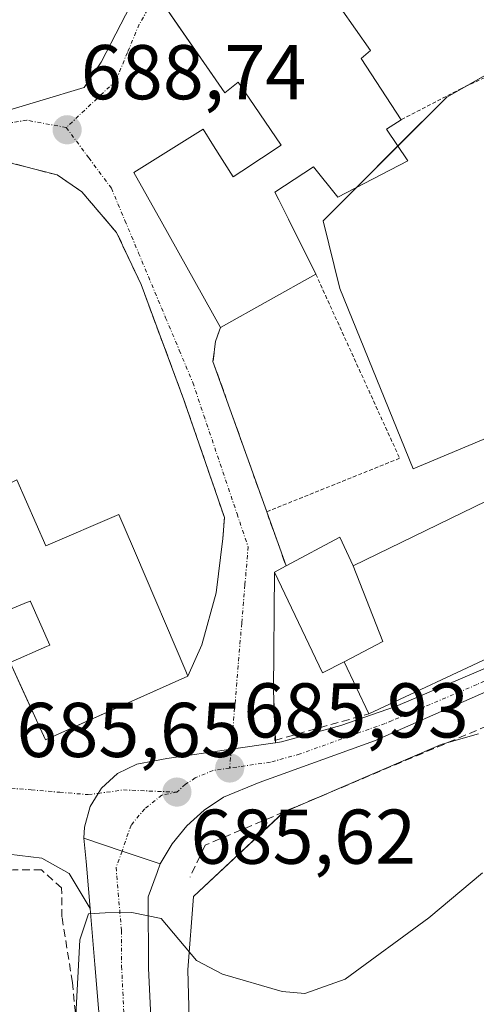
# Model space of a CAD drawing. Units: metres. Extents: x 583121 to 586543, y 4765952 to 4768307.
# Drawn here: x 585203 to 585262, y 4766916 to 4767043 of the extents above; entities that cross this region are included whole.
import ezdxf
from ezdxf.enums import TextEntityAlignment as Align

# ---------------------------------------------------------------- set-up
doc = ezdxf.new("R2010")
doc.units = ezdxf.units.M
doc.header["$MEASUREMENT"] = 0
for name, pattern in [('TRAZO_Y_PUNTO', [1, 0.5, -0.25, 0, -0.25]), ('TRAZOS', [0.75, 0.5, -0.25]), ('TRAZOSX2', [1.5, 1, -0.5])]:
    doc.linetypes.add(name, pattern=pattern)
for name, color, linetype, lineweight in [('Alambrada', 19, 'TRAZOS', 0), ('Carretera de calzada única', 19, 'Continuous', 13), ('Carretera de calzada única Cxs', 19, 'Continuous', 13), ('Carretera de calzada única eje', 19, 'TRAZO_Y_PUNTO', 0), ('Carátula', 7, 'Continuous', 5), ('Curva de nivel normal', 36, 'Continuous', 0), ('Edificación', 1, 'Continuous', 13), ('Edificación Cxs', 1, 'Continuous', 13), ('Muro lineal', 1, 'TRAZOSX2', 13), ('Núcleo urbano', 19, 'Continuous', 0), ('Núcleo urbano CxS', 19, 'Continuous', 0), ('Pista deportiva', 19, 'Continuous', 0), ('Pista deportiva Cxs', 19, 'Continuous', 0), ('Prado', 92, 'Continuous', 0), ('Prado CxS', 92, 'Continuous', 0), ('Punto de cota en terreno', 7, 'Continuous', 0), ('Rótulo de punto de cota en terreno', 19, 'Continuous', 0), ('Vía urbana Cxs', 5, 'Continuous', 0), ('Vía urbana eje', 5, 'TRAZO_Y_PUNTO', 0)]:
    doc.layers.add(name, color=color, linetype=linetype, lineweight=lineweight)
doc.styles.add('Arial', font='txt', dxfattribs={"height": 0.2})

# ---------------------------------------------------------------- blocks, each defined once
blk = doc.blocks.new('*U154')
at = {"layer": 'Prado CxS', "color": 92, "linetype": 'Continuous', "lineweight": 0}
blk.add_polyline3d([(585293.55, 4767001.42, 691.14), (585253.54, 4766984.69, 687.48), (585244.09, 4767007.97, 688.04), (585241.91, 4767016.69, 688.49), (585257.91, 4767032.7, 688.5), (585267.08, 4767037.88, 688.87)], dxfattribs=at)
blk = doc.blocks.new('5PATER')
at = {"layer": 'Carátula', "linetype": 'Continuous', "lineweight": 5}
h = blk.add_hatch(color=250, dxfattribs=at)
edge = h.paths.add_edge_path()
edge.add_ellipse((0, 0.01), major_axis=(-1.33, -1.34), ratio=0.999422, start_angle=0, end_angle=360)
blk = doc.blocks.new('*U249')
at = {"layer": 'Vía urbana Cxs', "color": 5, "linetype": 'Continuous', "lineweight": 0}
for points in [[(585164.39, 4767044.79, 685.03), (585170.3, 4767042.52, 685.33), (585172.53, 4767041.25, 685.45), (585175.94, 4767038.55, 685.65), (585180.62, 4767035.13, 686.08), (585189.35, 4767030.45, 687.07), (585198.09, 4767030.05, 687.81), (585205.31, 4767032.2, 688.59), (585211.02, 4767033.94, 689.16), (585213.25, 4767037.2, 689.59), (585220.79, 4767051.88, 689.14)], [(585221.16, 4767044.86, 689.76), (585223.15, 4767041.98, 690.26), (585224.9, 4767039.45, 690.31), (585227.19, 4767036.15, 689.85), (585229.19, 4767033.26, 689.88), (585230.95, 4767034.63, 690.02), (585232.37, 4767032.53, 690.16), (585236.48, 4767026.47, 690.58), (585231.41, 4767023.12, 690.22), (585230.28, 4767022.38, 690.01), (585227.75, 4767026.4, 689.94), (585226.39, 4767028.55, 689.84), (585217.47, 4767022.94, 688.91), (585220.97, 4767016.66, 688.41), (585228.63, 4767002.94, 688.02), (585228, 4767001.1, 687.95), (585227.83, 4766999.76, 687.9), (585227.68, 4766998.55, 687.86), (585234.62, 4766979.13, 687.04), (585236.09, 4766975.01, 686.95), (585237.12, 4766972.14, 686.93), (585235.64, 4766971.34, 686.87), (585235.51, 4766955.98, 686.45), (585235.76, 4766949.29, 686.28), (585235.72, 4766949.28, 686.28), (585230.04, 4766948.46, 686.02), (585221.73, 4766947.26, 685.62), (585220.11, 4766946.95, 685.57), (585217.85, 4766946.51, 685.52), (585215.33, 4766945.31, 685.46), (585213.26, 4766943.44, 685.38), (585212.84, 4766942.75, 685.36), (585211.8, 4766941.07, 685.31), (585211.07, 4766938.37, 685.27), (585211.01, 4766936.97, 685.26), (585211.27, 4766933.97, 685.23), (585211.36, 4766932.96, 685.2), (585211.79, 4766927.88, 684.95), (585209.08, 4766932.39, 685.34), (585205.58, 4766934.4, 685.47), (585198.39, 4766935.25, 685.87)], [(585201.48, 4766959.67, 685.82), (585203.17, 4766955.97, 685.73), (585206.03, 4766949.67, 685.5), (585216.32, 4766954.27, 685.65), (585224.44, 4766957.9, 685.92), (585226.26, 4766961.92, 686.09), (585228.11, 4766968.67, 686.5), (585228.96, 4766975.67, 686.92), (585229.16, 4766978.39, 687.05), (585223.92, 4766993.59, 687.48), (585218.39, 4767008.47, 687.98), (585215.23, 4767015.19, 688.27), (585210.71, 4767020.47, 688.38), (585207.55, 4767022.63, 688.24), (585200.44, 4767024.47, 687.99)]]:
    blk.add_polyline3d(points, dxfattribs=at)

msp = doc.modelspace()

# ---------------------------------------------------------------- linework, layer by layer
at = {"layer": 'Alambrada', "color": 19, "linetype": 'TRAZOS', "lineweight": 0}
for points in [[(585273.67, 4767040.23, 691.74), (585259.8, 4767033.82, 688.68), (585251.99, 4767029.75, 692.78)], [(585240.96, 4767009.83, 692.07), (585251.8, 4766986.04, 687.55), (585234.62, 4766979.13, 688.06)]]:
    msp.add_polyline3d(points, dxfattribs=at)
at = {"layer": 'Carretera de calzada única', "color": 19, "linetype": 'Continuous', "lineweight": 13}
for points in [[(585235.76, 4766949.29, 686.28), (585236.54, 4766949.4, 686.31), (585244.2, 4766951.51, 686.68), (585251.28, 4766953.99, 686.96), (585275.05, 4766964.09, 687.81), (585301.15, 4766976.71, 689.72), (585318.35, 4766986.31, 691.57), (585347.15, 4767001.27, 694.32), (585355.95, 4767005.43, 695.25)], [(585301.28, 4766972.77, 689.46), (585287.47, 4766966.65, 688.42), (585280.66, 4766963.64, 687.97), (585248.57, 4766949.55, 686.74), (585233.66, 4766944.17, 686.15), (585229.05, 4766942.24, 685.9), (585226.53, 4766940.58, 685.72), (585224.3, 4766938.56, 685.56), (585222.39, 4766936.23, 685.36), (585220.85, 4766933.64, 685.15)], [(585211.01, 4766936.97, 685.26), (585211.07, 4766938.37, 685.27), (585211.8, 4766941.07, 685.31), (585212.84, 4766942.75, 685.36), (585213.26, 4766943.44, 685.38), (585215.33, 4766945.31, 685.46), (585217.85, 4766946.51, 685.52), (585220.11, 4766946.95, 685.57), (585221.73, 4766947.26, 685.62), (585230.04, 4766948.46, 686.02), (585235.72, 4766949.28, 686.28), (585235.76, 4766949.29, 686.28)], [(585211.79, 4766927.88, 684.95), (585211.36, 4766932.96, 685.2), (585211.27, 4766933.97, 685.23), (585211.01, 4766936.97, 685.26)], [(585211.01, 4766936.97, 685.26), (585215.93, 4766935.3, 685.26), (585220.85, 4766933.64, 685.15)], [(585211.01, 4766936.97, 685.26), (585215.93, 4766935.3, 685.26), (585220.85, 4766933.64, 685.15)], [(585220.85, 4766933.64, 685.15), (585220.45, 4766932.55, 685.12), (585219.3, 4766929.4, 685.04), (585219.34, 4766920.18, 684.66), (585219.91, 4766908.48, 684.07), (585220.99, 4766897.25, 683.35), (585221.74, 4766891.74, 683.2), (585224.47, 4766880.56, 682.83), (585230.66, 4766861.73, 681.31), (585235.4, 4766847.67, 680.87), (585236.26, 4766843.08, 680.68)], [(585140.18, 4766778.38, 677.87), (585165.63, 4766789.2, 679.36), (585205.79, 4766806.72, 679.86), (585216.47, 4766812.88, 679.87), (585221.79, 4766816.48, 680.03), (585225.55, 4766821.36, 680.2), (585228.39, 4766827.2, 680.07), (585230.03, 4766833.59, 680.77), (585230.07, 4766838.87, 680.97), (585228.87, 4766845.59, 681.25), (585223.99, 4766861.59, 681.84), (585219.51, 4766873.43, 682.92), (585217.34, 4766880.86, 682.56), (585213.89, 4766903.21, 684.1), (585212.4, 4766920.65, 684.56), (585211.79, 4766927.88, 684.95)]]:
    msp.add_polyline3d(points, dxfattribs=at)
at = {"layer": 'Carretera de calzada única Cxs', "color": 19, "linetype": 'Continuous', "lineweight": 13}
for points in [[(585280.66, 4766963.64, 687.97), (585248.57, 4766949.55, 686.74), (585233.66, 4766944.17, 686.15), (585229.05, 4766942.24, 685.9), (585226.53, 4766940.58, 685.72), (585224.3, 4766938.56, 685.56), (585222.39, 4766936.23, 685.36), (585220.85, 4766933.64, 685.15), (585215.93, 4766935.3, 685.26), (585211.01, 4766936.97, 685.26), (585211.07, 4766938.37, 685.27), (585211.8, 4766941.07, 685.31), (585212.84, 4766942.75, 685.36), (585213.26, 4766943.44, 685.38), (585215.33, 4766945.31, 685.46), (585217.85, 4766946.51, 685.52), (585220.11, 4766946.95, 685.57), (585221.73, 4766947.26, 685.62), (585230.04, 4766948.46, 686.02), (585235.72, 4766949.28, 686.28), (585235.76, 4766949.29, 686.28), (585236.54, 4766949.4, 686.31), (585244.2, 4766951.51, 686.68), (585251.28, 4766953.99, 686.96), (585275.05, 4766964.09, 687.81)], [(585213.89, 4766903.21, 684.1), (585212.4, 4766920.65, 684.56), (585211.79, 4766927.88, 684.95), (585211.36, 4766932.96, 685.2), (585211.27, 4766933.97, 685.23), (585211.01, 4766936.97, 685.26), (585215.93, 4766935.3, 685.26), (585220.85, 4766933.64, 685.15), (585220.85, 4766933.64, 685.15), (585220.45, 4766932.55, 685.12), (585219.3, 4766929.4, 685.04), (585219.34, 4766920.18, 684.66), (585219.91, 4766908.48, 684.07)]]:
    msp.add_polyline3d(points, dxfattribs=at)
at = {"layer": 'Carretera de calzada única eje', "color": 19, "linetype": 'TRAZO_Y_PUNTO', "lineweight": 0}
for points in [[(585303.28, 4766975.79, 689.82), (585302.04, 4766975.1, 689.69), (585298.28, 4766973.28, 689.33), (585290.54, 4766969.86, 688.7), (585281.26, 4766965.37, 688.05), (585277.85, 4766963.86, 687.9), (585261.81, 4766956.82, 687.28), (585250.83, 4766952.16, 686.89)], [(585250.83, 4766952.16, 686.89), (585249.92, 4766951.77, 686.86), (585246.38, 4766950.53, 686.72), (585238.93, 4766947.84, 686.39), (585235.1, 4766946.78, 686.22), (585229.83, 4766946.02, 685.98)], [(585229.83, 4766946.02, 685.98), (585227.7, 4766945.71, 685.86), (585225.39, 4766944.75, 685.73), (585224.13, 4766943.92, 685.66), (585223.01, 4766942.91, 685.59)], [(585223.01, 4766942.91, 685.59), (585221.07, 4766942.53, 685.5), (585218.86, 4766940.77, 685.42), (585217.09, 4766938.65, 685.33), (585215.93, 4766935.3, 685.26)], [(585215.93, 4766935.3, 685.26), (585215.15, 4766933.18, 685.22), (585215.85, 4766925.02, 684.96), (585215.87, 4766920.41, 684.8), (585216.15, 4766914.57, 684.62), (585216.9, 4766905.84, 684.24), (585217.44, 4766900.23, 683.9), (585217.81, 4766897.47, 683.71), (585219.54, 4766886.3, 683.12), (585220.9, 4766880.71, 682.83), (585221.99, 4766876.99, 682.64), (585225.08, 4766867.58, 681.93), (585227.32, 4766861.66, 681.62), (585229.76, 4766853.66, 681.1), (585232.13, 4766846.63, 680.84), (585232.56, 4766844.33, 680.73), (585233.16, 4766840.97, 680.63)]]:
    msp.add_polyline3d(points, dxfattribs=at)
at = {"layer": 'Curva de nivel normal', "color": 36, "linetype": 'Continuous', "lineweight": 0}
msp.add_polyline3d([(585262.52, 4766932.49, 685), (585255.56, 4766926.68, 685), (585244.76, 4766918.76, 685), (585239.54, 4766916.89, 685), (585236.64, 4766917.14, 685), (585228.92, 4766919.4, 685), (585225.54, 4766921.18, 685), (585221, 4766926.58, 685), (585217.18, 4766927.35, 685), (585213.75, 4766927.31, 685), (585211.58, 4766927.17, 685), (585210.48, 4766923.82, 685), (585209.97, 4766914.04, 685)], dxfattribs=at)
at = {"layer": 'Edificación', "color": 1, "linetype": 'Continuous', "lineweight": 13}
for points in [[(585228.63, 4767002.94, 692.56), (585220.97, 4767016.66, 696.55), (585217.47, 4767022.94, 696.92), (585226.39, 4767028.55, 695.77), (585227.75, 4767026.4, 695.13), (585230.28, 4767022.38, 697.46), (585231.41, 4767023.12, 697.13), (585236.48, 4767026.47, 693.36), (585232.37, 4767032.53, 694.61), (585230.95, 4767034.63, 696.46), (585229.19, 4767033.26, 694.9), (585221.16, 4767044.86, 697.58), (585234.61, 4767054.52, 697.33), (585236.44, 4767055.83, 696.28), (585240.64, 4767057.9, 692.03), (585248.07, 4767047.1, 689.03), (585244.16, 4767044.22, 696.11), (585248.03, 4767038.71, 688.88), (585246.84, 4767037.67, 691.65)], [(585246.84, 4767037.67, 691.65), (585251.99, 4767029.75, 692.78)], [(585251.99, 4767029.75, 692.78), (585250.12, 4767028.55, 692.49), (585252.87, 4767024.47, 688.97), (585243.8, 4767019.75, 690.94), (585240.68, 4767023.67, 692.48), (585235.68, 4767020.39, 690.74), (585236.17, 4767019.42, 691.42), (585237.42, 4767016.92, 695.06), (585240.96, 4767009.83, 692.07)], [(585240.96, 4767009.83, 692.07), (585228.63, 4767002.94, 692.56)], [(585245.8, 4766972.14, 699.21), (585273.96, 4766985.82, 698.7)], [(585273.96, 4766985.82, 698.7), (585281.35, 4766968.71, 689.24), (585247.83, 4766953.03, 688.58)], [(585202.35, 4766983.26, 690.02), (585206.07, 4766974.71, 690.24), (585215.51, 4766978.79, 689.76), (585217.39, 4766974.39, 693.4), (585217.66, 4766973.77, 693.39), (585224.17, 4766958.54, 692.76), (585224.44, 4766957.9, 691.62), (585210.75, 4766951.78, 692.61), (585206.03, 4766949.67, 690.74), (585201.48, 4766959.67, 691.86), (585206.18, 4766961.73, 693.56), (585206.6, 4766961.91, 693.76), (585204.09, 4766967.55, 693.74), (585204.07, 4766967.59, 693.75), (585203.38, 4766967.31, 692.72), (585203.27, 4766967.26, 692.47), (585202.25, 4766966.84, 689.57), (585197.83, 4766965.02, 687.36), (585196.93, 4766967.51, 688.71), (585193.58, 4766976.76, 689.24)], [(585237.12, 4766972.14, 694.61), (585244.07, 4766975.83, 694.35), (585245.8, 4766972.14, 699.21)], [(585244.64, 4766959.74, 695.08), (585241.84, 4766958.3, 687.92), (585235.64, 4766971.34, 694.28), (585237.12, 4766972.14, 694.61)], [(585247.83, 4766953.03, 688.58), (585244.64, 4766959.74, 695.08)]]:
    msp.add_polyline3d(points, dxfattribs=at)
at = {"layer": 'Edificación Cxs', "color": 1, "linetype": 'Continuous', "lineweight": 13}
msp.add_polyline3d([(585244.16, 4767044.22, 696.11), (585248.03, 4767038.71, 688.88), (585246.84, 4767037.67, 691.65), (585246.84, 4767037.67, 691.65), (585251.99, 4767029.75, 692.78), (585250.12, 4767028.55, 692.49), (585252.87, 4767024.47, 688.97), (585243.8, 4767019.75, 690.94), (585240.68, 4767023.67, 692.49), (585235.68, 4767020.39, 690.74), (585236.17, 4767019.42, 691.42), (585237.42, 4767016.92, 695.06), (585240.96, 4767009.83, 692.07), (585228.63, 4767002.94, 692.56), (585220.97, 4767016.66, 696.55), (585217.47, 4767022.94, 696.92), (585226.39, 4767028.55, 695.77), (585227.75, 4767026.4, 695.13), (585230.28, 4767022.38, 697.46), (585231.41, 4767023.12, 697.13), (585236.48, 4767026.47, 693.36), (585232.37, 4767032.53, 694.61), (585230.95, 4767034.63, 696.46), (585229.19, 4767033.26, 694.9), (585221.16, 4767044.86, 697.58)], dxfattribs=at)
for points in [[(585273.96, 4766985.82, 698.7), (585281.35, 4766968.71, 689.25), (585247.83, 4766953.03, 688.58), (585244.64, 4766959.74, 695.08), (585241.84, 4766958.3, 687.92), (585235.64, 4766971.34, 694.28), (585237.12, 4766972.14, 694.61), (585244.07, 4766975.83, 694.35), (585245.8, 4766972.14, 699.21), (585273.96, 4766985.82, 698.7)], [(585202.35, 4766983.26, 690.02), (585206.07, 4766974.71, 690.24), (585215.51, 4766978.79, 689.76), (585217.39, 4766974.39, 693.4), (585217.66, 4766973.77, 693.39), (585224.17, 4766958.54, 692.76), (585224.44, 4766957.9, 691.62), (585210.75, 4766951.78, 692.61), (585206.03, 4766949.67, 690.74), (585201.48, 4766959.67, 691.86), (585206.18, 4766961.73, 693.56), (585206.6, 4766961.91, 693.76), (585204.09, 4766967.55, 693.74), (585204.07, 4766967.59, 693.75), (585203.38, 4766967.31, 692.72), (585203.27, 4766967.26, 692.47), (585202.25, 4766966.84, 689.57), (585197.83, 4766965.02, 687.36), (585196.93, 4766967.51, 688.71), (585193.58, 4766976.76, 689.24), (585192.87, 4766978.71, 689.26), (585196.36, 4766980.38, 689.8), (585202.35, 4766983.26, 690.02)]]:
    msp.add_polyline3d(points, close=True, dxfattribs=at)
at = {"layer": 'Muro lineal', "color": 1, "linetype": 'TRAZOSX2', "lineweight": 13}
for points in [[(585228.96, 4766975.67, 691.2), (585229.16, 4766978.39, 691.78), (585223.92, 4766993.59, 688.71), (585218.39, 4767008.47, 689.1), (585215.23, 4767015.19, 689.2), (585210.71, 4767020.47, 691.07), (585207.55, 4767022.63, 689.4), (585200.44, 4767024.47, 689.1), (585195, 4767024.63, 688.4), (585190.76, 4767023.51, 688.5), (585187.6, 4767021.02, 688.8)], [(585228.63, 4767002.94, 692.56), (585228, 4767001.1, 689.12), (585227.68, 4766998.55, 688.94), (585234.62, 4766979.13, 688.06), (585237.12, 4766972.14, 694.61)], [(585235.51, 4766955.98, 686.82), (585235.68, 4766949.59, 687.03), (585247.83, 4766953.03, 688.58)], [(585270.52, 4766949.99, 690.15), (585265.88, 4766952.63, 687.64), (585226.67, 4766936.06, 686.43), (585224.71, 4766931.91, 687.36)], [(585181.68, 4766888.14, 688.16), (585193.23, 4766889.51, 689.77), (585200.99, 4766891.18, 689.52), (585207.64, 4766892.79, 689.03), (585211.96, 4766894.63, 685.98), (585210.8, 4766905.43, 684.88), (585209.51, 4766918.31, 685.4), (585208.16, 4766926.79, 686.02), (585208.12, 4766930.55, 686.06), (585205.51, 4766932.86, 686.25), (585201.83, 4766932.86, 686.59), (585199.15, 4766932.22, 687.21), (585194.28, 4766929.1, 686.43), (585190.76, 4766923.99, 686.72), (585188.07, 4766918.47, 686.62), (585182.96, 4766909.98, 686.64), (585175.76, 4766899.91, 687.49), (585174.83, 4766897.43, 687.24), (585174.76, 4766896.22, 687.4), (585176.03, 4766892.94, 687.24), (585181.68, 4766888.14, 688.16)]]:
    msp.add_polyline3d(points, dxfattribs=at)
at = {"layer": 'Núcleo urbano', "color": 19, "linetype": 'Continuous', "lineweight": 0}
for points in [[(585293.55, 4767001.42, 691.14), (585253.54, 4766984.69, 687.48), (585244.09, 4767007.97, 688.04), (585241.91, 4767016.7, 688.49), (585246.22, 4767021.01, 688.76), (585251.59, 4767026.38, 688.94), (585257.91, 4767032.7, 688.5), (585260.32, 4767034.06, 688.56), (585267.08, 4767037.88, 688.87)], [(585224.6, 4766892.94, 684.17), (585225.18, 4766893.05, 684.36), (585224.45, 4766919.96, 684.8), (585225.18, 4766929.41, 685.4), (585236.81, 4766940.33, 686.23), (585240.46, 4766941.89, 686.39), (585257.18, 4766949.05, 686.61), (585257.91, 4766949.26, 686.61), (585261.98, 4766950.42, 686.68)]]:
    msp.add_polyline3d(points, dxfattribs=at)
at = {"layer": 'Núcleo urbano CxS', "color": 19, "linetype": 'Continuous', "lineweight": 0}
for points in [[(585267.08, 4767037.88, 688.87), (585257.91, 4767032.7, 688.5), (585241.91, 4767016.69, 688.49), (585244.09, 4767007.97, 688.04), (585253.54, 4766984.69, 687.48), (585293.55, 4767001.42, 691.14)], [(585261.98, 4766950.42, 686.68), (585257.18, 4766949.05, 686.61), (585236.82, 4766940.33, 686.23), (585225.18, 4766929.41, 685.4), (585224.45, 4766919.96, 684.8), (585225.18, 4766893.05, 684.36)]]:
    msp.add_polyline3d(points, dxfattribs=at)
at = {"layer": 'Pista deportiva', "color": 19, "linetype": 'Continuous', "lineweight": 0}
for points in [[(585245.8, 4766972.14, 699.21), (585273.96, 4766985.82, 698.7)], [(585273.96, 4766985.82, 698.7), (585281.35, 4766968.71, 689.24), (585247.83, 4766953.03, 688.58)], [(585244.64, 4766959.74, 695.08), (585249.62, 4766962.36, 699.68), (585245.8, 4766972.14, 699.21)], [(585247.83, 4766953.03, 688.58), (585244.64, 4766959.74, 695.08)]]:
    msp.add_polyline3d(points, dxfattribs=at)
at = {"layer": 'Pista deportiva Cxs', "color": 19, "linetype": 'Continuous', "lineweight": 0}
msp.add_polyline3d([(585244.64, 4766959.74, 695.08), (585249.62, 4766962.36, 699.68), (585245.8, 4766972.14, 699.21), (585273.96, 4766985.82, 698.7), (585281.35, 4766968.71, 689.25), (585247.83, 4766953.03, 688.58), (585244.64, 4766959.74, 695.08)], close=True, dxfattribs=at)
at = {"layer": 'Prado', "color": 92, "linetype": 'Continuous', "lineweight": 0}
for points in [[(585293.55, 4767001.42, 691.14), (585253.54, 4766984.69, 687.48), (585244.09, 4767007.97, 688.04), (585241.91, 4767016.7, 688.49), (585246.22, 4767021.01, 688.76), (585251.59, 4767026.38, 688.94), (585257.91, 4767032.7, 688.5), (585260.32, 4767034.06, 688.56), (585267.08, 4767037.88, 688.87)], [(585224.6, 4766892.94, 684.17), (585225.18, 4766893.05, 684.36), (585224.45, 4766919.96, 684.8), (585225.18, 4766929.41, 685.4), (585236.81, 4766940.33, 686.23), (585240.46, 4766941.89, 686.39), (585257.18, 4766949.05, 686.61), (585257.91, 4766949.26, 686.61), (585261.98, 4766950.42, 686.68)]]:
    msp.add_polyline3d(points, dxfattribs=at)
at = {"layer": 'Prado CxS', "color": 92, "linetype": 'Continuous', "lineweight": 0}
msp.add_polyline3d([(585225.18, 4766893.05, 684.36), (585224.45, 4766919.96, 684.8), (585225.18, 4766929.41, 685.4), (585236.82, 4766940.33, 686.23), (585257.18, 4766949.05, 686.61), (585261.98, 4766950.42, 686.68)], dxfattribs=at)
at = {"layer": 'Vía urbana Cxs', "color": 5, "linetype": 'Continuous', "lineweight": 0}
for points in [[(585164.39, 4767044.79, 685.03), (585170.3, 4767042.52, 685.33), (585172.53, 4767041.25, 685.45), (585175.94, 4767038.55, 685.65), (585180.62, 4767035.13, 686.08), (585189.35, 4767030.45, 687.07), (585198.09, 4767030.05, 687.81), (585205.31, 4767032.2, 688.59), (585211.02, 4767033.94, 689.16), (585213.25, 4767037.2, 689.59), (585220.79, 4767051.88, 689.14), (585223.01, 4767054.9, 689.03), (585230.63, 4767059.74, 689.02), (585233.14, 4767063.84, 688.9)], [(585240.64, 4767057.9, 689.19), (585237.84, 4767056.52, 689.23), (585236.44, 4767055.83, 689.28), (585234.61, 4767054.52, 689.38), (585221.16, 4767044.86, 689.76), (585223.15, 4767041.98, 690.26), (585224.9, 4767039.45, 690.31), (585227.19, 4767036.15, 689.85), (585229.19, 4767033.26, 689.88), (585230.95, 4767034.63, 690.02), (585232.37, 4767032.53, 690.16)], [(585232.37, 4767032.53, 690.16), (585236.48, 4767026.47, 690.58), (585231.41, 4767023.12, 690.22)], [(585231.41, 4767023.12, 690.22), (585230.28, 4767022.38, 690.01), (585227.75, 4767026.4, 689.94), (585226.39, 4767028.55, 689.84), (585217.47, 4767022.94, 688.91), (585220.97, 4767016.66, 688.41), (585228.63, 4767002.94, 688.02)], [(585228.96, 4766975.67, 686.92), (585229.16, 4766978.39, 687.05), (585223.92, 4766993.59, 687.48), (585218.39, 4767008.47, 687.98), (585215.23, 4767015.19, 688.27), (585210.71, 4767020.47, 688.38), (585207.55, 4767022.63, 688.24), (585200.44, 4767024.47, 687.99), (585195, 4767024.63, 687.84), (585190.76, 4767023.51, 687.8), (585187.6, 4767021.02, 687.02)], [(585228.63, 4767002.94, 688.02), (585228, 4767001.1, 687.95), (585227.83, 4766999.76, 687.9), (585227.68, 4766998.55, 687.86), (585234.62, 4766979.13, 687.04)], [(585234.62, 4766979.13, 687.04), (585236.09, 4766975.01, 686.95), (585237.12, 4766972.14, 686.93)], [(585224.44, 4766957.9, 685.92), (585226.26, 4766961.92, 686.09), (585228.11, 4766968.67, 686.5), (585228.96, 4766975.67, 686.92)], [(585237.12, 4766972.14, 686.93), (585235.64, 4766971.34, 686.87)], [(585235.64, 4766971.34, 686.87), (585235.51, 4766955.98, 686.45)], [(585201.48, 4766959.67, 685.82), (585203.17, 4766955.97, 685.73), (585206.03, 4766949.67, 685.5), (585210.75, 4766951.78, 685.53), (585216.32, 4766954.27, 685.65), (585224.44, 4766957.9, 685.92)], [(585235.51, 4766955.98, 686.45), (585235.75, 4766949.61, 686.29)], [(585211.01, 4766936.97, 685.26), (585211.07, 4766938.37, 685.27), (585211.8, 4766941.07, 685.31), (585212.84, 4766942.75, 685.36), (585213.26, 4766943.44, 685.38), (585215.33, 4766945.31, 685.46), (585217.85, 4766946.51, 685.52), (585220.11, 4766946.95, 685.57), (585221.73, 4766947.26, 685.62), (585230.04, 4766948.46, 686.02), (585235.72, 4766949.28, 686.28), (585235.76, 4766949.29, 686.28)], [(585235.75, 4766949.61, 686.29), (585235.76, 4766949.29, 686.28)], [(585211.79, 4766927.88, 684.95), (585209.08, 4766932.39, 685.34), (585205.58, 4766934.4, 685.47), (585198.39, 4766935.25, 685.87), (585191.83, 4766935.25, 685.96), (585188.65, 4766936.41, 686.12), (585186.53, 4766939.37, 686.16), (585180.92, 4766940.15, 686.34)], [(585211.79, 4766927.88, 684.95), (585211.36, 4766932.96, 685.2), (585211.27, 4766933.97, 685.23), (585211.01, 4766936.97, 685.26)]]:
    msp.add_polyline3d(points, dxfattribs=at)
at = {"layer": 'Vía urbana eje', "color": 5, "linetype": 'TRAZO_Y_PUNTO', "lineweight": 0}
for points in [[(585226.13, 4767054.65, 689.11), (585224.72, 4767053.47, 689.16), (585222.53, 4767049.68, 689.31), (585220.33, 4767045.88, 689.58), (585218.14, 4767042.09, 689.79), (585216.63, 4767038.44, 689.64), (585215.11, 4767034.79, 689.63), (585208.72, 4767028.76, 688.7)], [(585208.72, 4767028.76, 688.7), (585203.62, 4767029.7, 688.34), (585199.86, 4767029.1, 687.98), (585196.11, 4767028.49, 687.62), (585192.35, 4767027.89, 687.31), (585188.43, 4767027.68, 686.93), (585186.21, 4767029.01, 686.68), (585183.98, 4767030.35, 686.49), (585180.34, 4767033.24, 686.17), (585173.04, 4767039.02, 685.48), (585169.4, 4767041.91, 685.27), (585164.59, 4767042.44, 684.99), (585160.86, 4767039.77, 684.84), (585156.08, 4767034.49, 684.57)], [(585208.72, 4767028.76, 688.7), (585211.63, 4767024.84, 688.71), (585214.55, 4767020.92, 688.62), (585216.3, 4767016.74, 688.4), (585218.06, 4767012.55, 688.2), (585221.56, 4767004.19, 687.95), (585223.32, 4767000, 687.77), (585225.07, 4766995.82, 687.63), (585226.5, 4766991.57, 687.45), (585230.79, 4766978.85, 687), (585232.22, 4766974.6, 686.79), (585231.81, 4766969.67, 686.6), (585231.39, 4766964.73, 686.4), (585230.04, 4766948.46, 686.02), (585229.83, 4766946.02, 685.98)], [(585200.5, 4766943.5, 685.64), (585204.19, 4766943.2, 685.49), (585207.88, 4766942.89, 685.38), (585211.57, 4766942.59, 685.33), (585212.84, 4766942.75, 685.36), (585216.11, 4766943.19, 685.45), (585223.01, 4766942.91, 685.59)]]:
    msp.add_polyline3d(points, dxfattribs=at)

# ---------------------------------------------------------------- block references
at = {"layer": 'Prado CxS', "color": 92, "linetype": 'Continuous', "lineweight": 0}
msp.add_blockref('*U154', (0, 0), dxfattribs=at)
at = {"layer": 'Punto de cota en terreno', "linetype": 'Continuous', "lineweight": 0}
for p in [(585208.83, 4767028.46, 688.74), (585229.84, 4766946.02, 685.93), (585223.02, 4766942.91, 685.62)]:
    msp.add_blockref('5PATER', p, dxfattribs=at)
at = {"layer": 'Vía urbana Cxs', "color": 5, "linetype": 'Continuous', "lineweight": 0}
msp.add_blockref('*U249', (0, 0), dxfattribs=at)

# ---------------------------------------------------------------- texts
at = {"layer": 'Rótulo de punto de cota en terreno', "color": 19, "linetype": 'Continuous', "lineweight": 0, "style": 'Arial'}
for s, p in [('688,74', (585210.59, 4767030.22)), ('685,93', (585231.6, 4766947.78)), ('685,65', (585202.27, 4766945.26)), ('685,62', (585224.78, 4766931.47))]:
    msp.add_text(s, height=7, dxfattribs=at).set_placement(p, align=Align.BOTTOM_LEFT)

doc.saveas('drawing.dxf')
